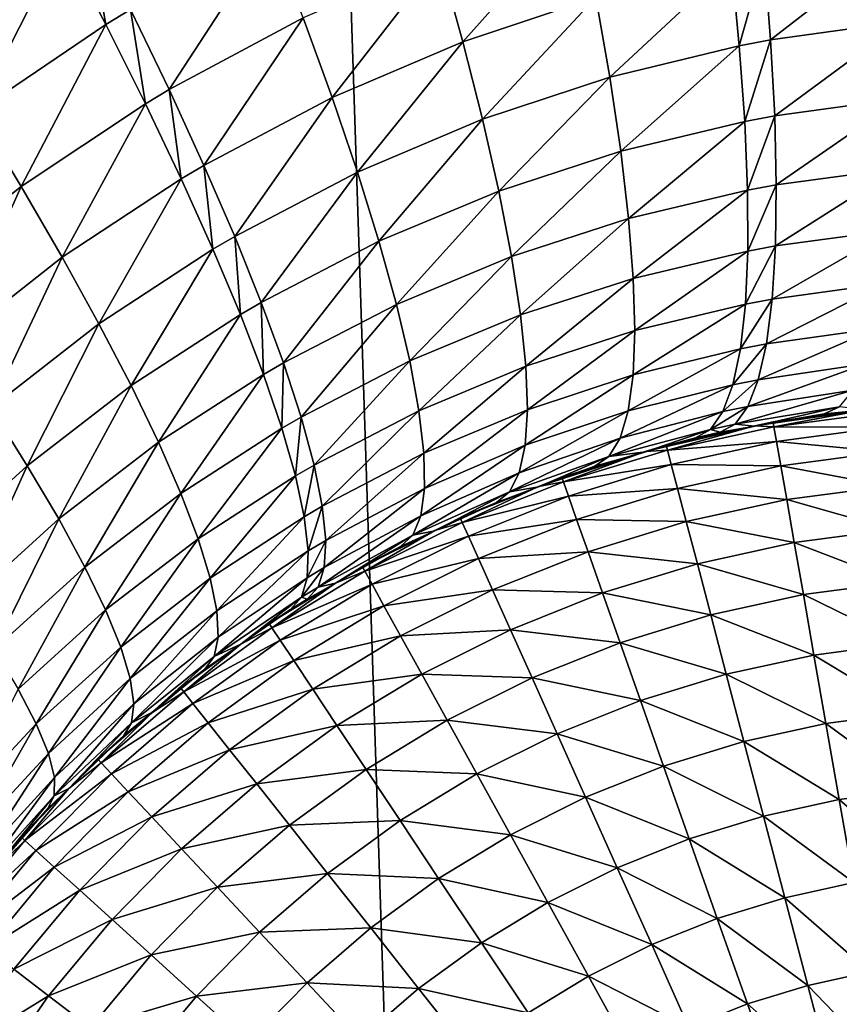
# Model space of a CAD drawing. Extents: x -30 to 140, y -228 to 0.
# Drawn here: x 96 to 97, y -69 to -68 of the extents above; entities that cross this region are included whole.
import ezdxf

# ---------------------------------------------------------------- set-up
doc = ezdxf.new("R2010")
doc.units = 0
doc.header["$MEASUREMENT"] = 0
doc.layers.add('L3', color=7, linetype='Continuous')

msp = doc.modelspace()

# ---------------------------------------------------------------- linework, layer by layer
at = {"layer": 'L3', "color": 7}
for points in [[(97.05011, -40.9, -23.40665), (97.05011, -85.56216, -23.40665), (95.59096, -40.9, -23.16575)], [(95.59096, -40.9, -23.16575), (97.05011, -85.56216, -23.40665), (95.59096, -85.56216, -23.16575)], [(96.2871, -68.32423, 21.33677), (96.23326, -68.43197, 21.35099), (96.3152, -68.37612, 21.36572)], [(96.54348, -68.38628, 21.47031), (96.55742, -68.4365, 21.51255), (96.62779, -68.35763, 21.48526)], [(96.62779, -68.35763, 21.48526), (96.55742, -68.4365, 21.51255), (96.63799, -68.40955, 21.52747)], [(96.3152, -68.37612, 21.36572), (96.34133, -68.42618, 21.39936), (96.33087, -68.3665, 21.3685)], [(96.33087, -68.3665, 21.3685), (96.34133, -68.42618, 21.39936), (96.35632, -68.41708, 21.4021)], [(96.35632, -68.41708, 21.4021), (96.37967, -68.46546, 21.44017), (96.44105, -68.37121, 21.41733)], [(96.44105, -68.37121, 21.41733), (96.37967, -68.46546, 21.44017), (96.46073, -68.42212, 21.45527)], [(96.23326, -68.43197, 21.35099), (96.26283, -68.47907, 21.38486), (96.3152, -68.37612, 21.36572)], [(96.3152, -68.37612, 21.36572), (96.26283, -68.47907, 21.38486), (96.34133, -68.42618, 21.39936)], [(96.73979, -68.38545, 21.54579), (96.74373, -68.43541, 21.59233), (96.82354, -68.37349, 21.5604)], [(96.82354, -68.37349, 21.5604), (96.74373, -68.43541, 21.59233), (96.82371, -68.42428, 21.60702)], [(96.46073, -68.42212, 21.45527), (96.4783, -68.47033, 21.49753), (96.54348, -68.38628, 21.47031)], [(96.54348, -68.38628, 21.47031), (96.4783, -68.47033, 21.49753), (96.55742, -68.4365, 21.51255)], [(96.63799, -68.40955, 21.52747), (96.64642, -68.45805, 21.57392), (96.71994, -68.38931, 21.54226)], [(96.71994, -68.38931, 21.54226), (96.64642, -68.45805, 21.57392), (96.72475, -68.43903, 21.58879)], [(96.71994, -68.38931, 21.54226), (96.72475, -68.43903, 21.58879), (96.73979, -68.38545, 21.54579)], [(96.73979, -68.38545, 21.54579), (96.72475, -68.43903, 21.58879), (96.74373, -68.43541, 21.59233)], [(96.55742, -68.4365, 21.51255), (96.56937, -68.48348, 21.55893), (96.63799, -68.40955, 21.52747)], [(96.63799, -68.40955, 21.52747), (96.56937, -68.48348, 21.55893), (96.64642, -68.45805, 21.57392)], [(96.34133, -68.42618, 21.39936), (96.36531, -68.47407, 21.43745), (96.35632, -68.41708, 21.4021)], [(96.35632, -68.41708, 21.4021), (96.36531, -68.47407, 21.43745), (96.37967, -68.46546, 21.44017)], [(96.26283, -68.47907, 21.38486), (96.29013, -68.52417, 21.42308), (96.34133, -68.42618, 21.39936)], [(96.34133, -68.42618, 21.39936), (96.29013, -68.52417, 21.42308), (96.36531, -68.47407, 21.43745)], [(96.37967, -68.46546, 21.44017), (96.40072, -68.51133, 21.48245), (96.46073, -68.42212, 21.45527)], [(96.46073, -68.42212, 21.45527), (96.40072, -68.51133, 21.48245), (96.4783, -68.47033, 21.49753)], [(96.74373, -68.43541, 21.59233), (96.74618, -68.48139, 21.6429), (96.82371, -68.42428, 21.60702)], [(96.82371, -68.42428, 21.60702), (96.74618, -68.48139, 21.6429), (96.82273, -68.47095, 21.65775)], [(96.4783, -68.47033, 21.49753), (96.49365, -68.51549, 21.54383), (96.55742, -68.4365, 21.51255)], [(96.55742, -68.4365, 21.51255), (96.49365, -68.51549, 21.54383), (96.56937, -68.48348, 21.55893)], [(96.72475, -68.43903, 21.58879), (96.72802, -68.48481, 21.63932), (96.74373, -68.43541, 21.59233)], [(96.74373, -68.43541, 21.59233), (96.72802, -68.48481, 21.63932), (96.74618, -68.48139, 21.6429)], [(96.64642, -68.45805, 21.57392), (96.65302, -68.50278, 21.62428), (96.72475, -68.43903, 21.58879)], [(96.72475, -68.43903, 21.58879), (96.65302, -68.50278, 21.62428), (96.72802, -68.48481, 21.63932)], [(96.56937, -68.48348, 21.55893), (96.57922, -68.52689, 21.60911), (96.64642, -68.45805, 21.57392)], [(96.64642, -68.45805, 21.57392), (96.57922, -68.52689, 21.60911), (96.65302, -68.50278, 21.62428)], [(96.36531, -68.47407, 21.43745), (96.38698, -68.51948, 21.47975), (96.37967, -68.46546, 21.44017)], [(96.37967, -68.46546, 21.44017), (96.38698, -68.51948, 21.47975), (96.40072, -68.51133, 21.48245)], [(96.29013, -68.52417, 21.42308), (96.31497, -68.56698, 21.46539), (96.36531, -68.47407, 21.43745)], [(96.36531, -68.47407, 21.43745), (96.31497, -68.56698, 21.46539), (96.38698, -68.51948, 21.47975)], [(96.40072, -68.51133, 21.48245), (96.41936, -68.55436, 21.52868), (96.4783, -68.47033, 21.49753)], [(96.4783, -68.47033, 21.49753), (96.41936, -68.55436, 21.52868), (96.49365, -68.51549, 21.54383)], [(96.74618, -68.48139, 21.6429), (96.74716, -68.52306, 21.69713), (96.82273, -68.47095, 21.65775)], [(96.82273, -68.47095, 21.65775), (96.74716, -68.52306, 21.69713), (96.82061, -68.51315, 21.71223)], [(96.26283, -68.47907, 21.38486), (96.21887, -68.58049, 21.40916), (96.29013, -68.52417, 21.42308)], [(96.49365, -68.51549, 21.54383), (96.50666, -68.55729, 21.59384), (96.56937, -68.48348, 21.55893)], [(96.56937, -68.48348, 21.55893), (96.50666, -68.55729, 21.59384), (96.57922, -68.52689, 21.60911)], [(96.65302, -68.50278, 21.62428), (96.65775, -68.54343, 21.67819), (96.72802, -68.48481, 21.63932)], [(96.72802, -68.48481, 21.63932), (96.65775, -68.54343, 21.67819), (96.72973, -68.52631, 21.69348)], [(96.72802, -68.48481, 21.63932), (96.72973, -68.52631, 21.69348), (96.74618, -68.48139, 21.6429)], [(96.74618, -68.48139, 21.6429), (96.72973, -68.52631, 21.69348), (96.74716, -68.52306, 21.69713)], [(96.57922, -68.52689, 21.60911), (96.58691, -68.56643, 21.66276), (96.65302, -68.50278, 21.62428)], [(96.65302, -68.50278, 21.62428), (96.58691, -68.56643, 21.66276), (96.65775, -68.54343, 21.67819)], [(96.38698, -68.51948, 21.47975), (96.40618, -68.56209, 21.52595), (96.40072, -68.51133, 21.48245)], [(96.40072, -68.51133, 21.48245), (96.40618, -68.56209, 21.52595), (96.41936, -68.55436, 21.52868)], [(96.41936, -68.55436, 21.52868), (96.43544, -68.59426, 21.57852), (96.49365, -68.51549, 21.54383)], [(96.49365, -68.51549, 21.54383), (96.43544, -68.59426, 21.57852), (96.50666, -68.55729, 21.59384)], [(96.74716, -68.52306, 21.69713), (96.74664, -68.56012, 21.75462), (96.82061, -68.51315, 21.71223)], [(96.82061, -68.51315, 21.71223), (96.74664, -68.56012, 21.75462), (96.81735, -68.55056, 21.77005)], [(96.31497, -68.56698, 21.46539), (96.33719, -68.6072, 21.51152), (96.38698, -68.51948, 21.47975)], [(96.38698, -68.51948, 21.47975), (96.33719, -68.6072, 21.51152), (96.40618, -68.56209, 21.52595)], [(96.21887, -68.58049, 21.40916), (96.24667, -68.62045, 21.4515), (96.29013, -68.52417, 21.42308)], [(96.29013, -68.52417, 21.42308), (96.24667, -68.62045, 21.4515), (96.31497, -68.56698, 21.46539)], [(96.50666, -68.55729, 21.59384), (96.51724, -68.59545, 21.64723), (96.57922, -68.52689, 21.60911)], [(96.57922, -68.52689, 21.60911), (96.51724, -68.59545, 21.64723), (96.58691, -68.56643, 21.66276)], [(96.65775, -68.54343, 21.67819), (96.66058, -68.5797, 21.73527), (96.72973, -68.52631, 21.69348)], [(96.72973, -68.52631, 21.69348), (96.66058, -68.5797, 21.73527), (96.72986, -68.56323, 21.75089)], [(96.72973, -68.52631, 21.69348), (96.72986, -68.56323, 21.75089), (96.74716, -68.52306, 21.69713)], [(96.74716, -68.52306, 21.69713), (96.72986, -68.56323, 21.75089), (96.74664, -68.56012, 21.75462)], [(96.58691, -68.56643, 21.66276), (96.59238, -68.60181, 21.7195), (96.65775, -68.54343, 21.67819)], [(96.65775, -68.54343, 21.67819), (96.59238, -68.60181, 21.7195), (96.66058, -68.5797, 21.73527)], [(96.74664, -68.56012, 21.75462), (96.74463, -68.59227, 21.81495), (96.81735, -68.55056, 21.77005)], [(96.81735, -68.55056, 21.77005), (96.74463, -68.59227, 21.81495), (96.813, -68.58291, 21.83077)], [(96.40618, -68.56209, 21.52595), (96.42281, -68.60162, 21.57576), (96.41936, -68.55436, 21.52868)], [(96.41936, -68.55436, 21.52868), (96.42281, -68.60162, 21.57576), (96.43544, -68.59426, 21.57852)], [(96.43544, -68.59426, 21.57852), (96.44886, -68.63077, 21.63164), (96.50666, -68.55729, 21.59384)], [(96.50666, -68.55729, 21.59384), (96.44886, -68.63077, 21.63164), (96.51724, -68.59545, 21.64723)], [(96.33719, -68.6072, 21.51152), (96.35664, -68.64458, 21.56116), (96.40618, -68.56209, 21.52595)], [(96.40618, -68.56209, 21.52595), (96.35664, -68.64458, 21.56116), (96.42281, -68.60162, 21.57576)], [(96.66058, -68.5797, 21.73527), (96.66146, -68.61135, 21.79509), (96.72986, -68.56323, 21.75089)], [(96.72986, -68.56323, 21.75089), (96.66146, -68.61135, 21.79509), (96.72841, -68.59532, 21.81113)], [(96.72986, -68.56323, 21.75089), (96.72841, -68.59532, 21.81113), (96.74664, -68.56012, 21.75462)], [(96.74664, -68.56012, 21.75462), (96.72841, -68.59532, 21.81113), (96.74463, -68.59227, 21.81495)], [(96.24667, -68.62045, 21.4515), (96.27169, -68.65805, 21.49756), (96.31497, -68.56698, 21.46539)], [(96.31497, -68.56698, 21.46539), (96.27169, -68.65805, 21.49756), (96.33719, -68.6072, 21.51152)], [(96.51724, -68.59545, 21.64723), (96.52534, -68.6297, 21.70362), (96.58691, -68.56643, 21.66276)], [(96.58691, -68.56643, 21.66276), (96.52534, -68.6297, 21.70362), (96.59238, -68.60181, 21.7195)], [(96.59238, -68.60181, 21.7195), (96.59561, -68.6328, 21.77891), (96.66058, -68.5797, 21.73527)], [(96.66058, -68.5797, 21.73527), (96.59561, -68.6328, 21.77891), (96.66146, -68.61135, 21.79509)], [(96.74463, -68.59227, 21.81495), (96.74115, -68.61931, 21.87767), (96.813, -68.58291, 21.83077)], [(96.813, -68.58291, 21.83077), (96.74115, -68.61931, 21.87767), (96.80758, -68.60997, 21.89395)], [(96.72841, -68.59532, 21.81113), (96.7254, -68.62233, 21.87374), (96.74463, -68.59227, 21.81495)], [(96.74463, -68.59227, 21.81495), (96.7254, -68.62233, 21.87374), (96.74115, -68.61931, 21.87767)], [(96.42281, -68.60162, 21.57576), (96.43674, -68.6378, 21.62884), (96.43544, -68.59426, 21.57852)], [(96.43544, -68.59426, 21.57852), (96.43674, -68.6378, 21.62884), (96.44886, -68.63077, 21.63164)], [(96.44886, -68.63077, 21.63164), (96.45954, -68.66364, 21.68768), (96.51724, -68.59545, 21.64723)], [(96.51724, -68.59545, 21.64723), (96.45954, -68.66364, 21.68768), (96.52534, -68.6297, 21.70362)], [(96.66146, -68.61135, 21.79509), (96.66042, -68.63812, 21.85724), (96.72841, -68.59532, 21.81113)], [(96.72841, -68.59532, 21.81113), (96.66042, -68.63812, 21.85724), (96.7254, -68.62233, 21.87374)], [(96.35664, -68.64458, 21.56116), (96.37319, -68.67888, 21.61399), (96.42281, -68.60162, 21.57576)], [(96.42281, -68.60162, 21.57576), (96.37319, -68.67888, 21.61399), (96.43674, -68.6378, 21.62884)], [(96.52534, -68.6297, 21.70362), (96.53088, -68.65981, 21.76262), (96.59238, -68.60181, 21.7195)], [(96.59238, -68.60181, 21.7195), (96.53088, -68.65981, 21.76262), (96.59561, -68.6328, 21.77891)], [(96.27169, -68.65805, 21.49756), (96.29379, -68.69306, 21.54704), (96.33719, -68.6072, 21.51152)], [(96.33719, -68.6072, 21.51152), (96.29379, -68.69306, 21.54704), (96.35664, -68.64458, 21.56116)], [(96.59561, -68.6328, 21.77891), (96.59655, -68.65916, 21.84059), (96.66146, -68.61135, 21.79509)], [(96.66146, -68.61135, 21.79509), (96.59655, -68.65916, 21.84059), (96.66042, -68.63812, 21.85724)], [(96.74115, -68.61931, 21.87767), (96.73622, -68.64102, 21.94234), (96.80758, -68.60997, 21.89395)], [(96.80758, -68.60997, 21.89395), (96.73622, -68.64102, 21.94234), (96.80112, -68.63151, 21.95912)], [(96.66042, -68.63812, 21.85724), (96.65745, -68.65984, 21.92128), (96.7254, -68.62233, 21.87374)], [(96.7254, -68.62233, 21.87374), (96.65745, -68.65984, 21.92128), (96.72084, -68.64406, 21.93829)], [(96.7254, -68.62233, 21.87374), (96.72084, -68.64406, 21.93829), (96.74115, -68.61931, 21.87767)], [(96.74115, -68.61931, 21.87767), (96.72084, -68.64406, 21.93829), (96.73622, -68.64102, 21.94234)], [(96.43674, -68.6378, 21.62884), (96.44787, -68.6704, 21.68482), (96.44886, -68.63077, 21.63164)], [(96.44886, -68.63077, 21.63164), (96.44787, -68.6704, 21.68482), (96.45954, -68.66364, 21.68768)], [(96.45954, -68.66364, 21.68768), (96.46739, -68.69264, 21.74627), (96.52534, -68.6297, 21.70362)], [(96.52534, -68.6297, 21.70362), (96.46739, -68.69264, 21.74627), (96.53088, -68.65981, 21.76262)], [(96.53088, -68.65981, 21.76262), (96.53384, -68.68557, 21.82383), (96.59561, -68.6328, 21.77891)], [(96.59561, -68.6328, 21.77891), (96.53384, -68.68557, 21.82383), (96.59655, -68.65916, 21.84059)], [(96.73622, -68.64102, 21.94234), (96.72987, -68.65726, 22.00848), (96.80112, -68.63151, 21.95912)], [(96.80112, -68.63151, 21.95912), (96.72987, -68.65726, 22.00848), (96.79368, -68.6474, 22.0258)], [(96.37319, -68.67888, 21.61399), (96.38672, -68.70985, 21.66964), (96.43674, -68.6378, 21.62884)], [(96.43674, -68.6378, 21.62884), (96.38672, -68.70985, 21.66964), (96.44787, -68.6704, 21.68482)], [(96.59655, -68.65916, 21.84059), (96.59522, -68.68072, 21.90411), (96.66042, -68.63812, 21.85724)], [(96.66042, -68.63812, 21.85724), (96.59522, -68.68072, 21.90411), (96.65745, -68.65984, 21.92128)], [(96.72084, -68.64406, 21.93829), (96.71477, -68.66036, 22.0043), (96.73622, -68.64102, 21.94234)], [(96.73622, -68.64102, 21.94234), (96.71477, -68.66036, 22.0043), (96.72987, -68.65726, 22.00848)], [(96.29379, -68.69306, 21.54704), (96.31282, -68.72523, 21.59962), (96.35664, -68.64458, 21.56116)], [(96.35664, -68.64458, 21.56116), (96.31282, -68.72523, 21.59962), (96.37319, -68.67888, 21.61399)], [(96.65745, -68.65984, 21.92128), (96.65257, -68.67636, 21.98673), (96.72084, -68.64406, 21.93829)], [(96.72084, -68.64406, 21.93829), (96.65257, -68.67636, 21.98673), (96.71477, -68.66036, 22.0043)], [(96.72987, -68.65726, 22.00848), (96.72216, -68.66789, 22.0756), (96.79368, -68.6474, 22.0258)], [(96.79368, -68.6474, 22.0258), (96.72216, -68.66789, 22.0756), (96.78531, -68.6575, 22.09348)], [(96.27169, -68.65805, 21.49756), (96.23442, -68.74713, 21.53345), (96.29379, -68.69306, 21.54704)], [(96.71477, -68.66036, 22.0043), (96.70723, -68.67111, 22.07128), (96.72987, -68.65726, 22.00848)], [(96.72987, -68.65726, 22.00848), (96.70723, -68.67111, 22.07128), (96.72216, -68.66789, 22.0756)], [(96.73414, -68.66915, 22.14937), (96.78531, -68.6575, 22.09348), (96.72216, -68.66789, 22.0756)], [(96.77608, -68.66176, 22.16167), (96.78531, -68.6575, 22.09348), (96.73414, -68.66915, 22.14937)], [(96.8015, -68.65934, 22.16884), (96.78531, -68.6575, 22.09348), (96.77608, -68.66176, 22.16167)], [(96.44787, -68.6704, 21.68482), (96.45613, -68.69917, 21.74333), (96.45954, -68.66364, 21.68768)], [(96.45954, -68.66364, 21.68768), (96.45613, -68.69917, 21.74333), (96.46739, -68.69264, 21.74627)], [(96.46739, -68.69264, 21.74627), (96.47237, -68.71758, 21.807), (96.53088, -68.65981, 21.76262)], [(96.53088, -68.65981, 21.76262), (96.47237, -68.71758, 21.807), (96.53384, -68.68557, 21.82383)], [(96.53384, -68.68557, 21.82383), (96.53419, -68.7068, 21.88681), (96.59655, -68.65916, 21.84059)], [(96.59655, -68.65916, 21.84059), (96.53419, -68.7068, 21.88681), (96.59522, -68.68072, 21.90411)], [(96.59522, -68.68072, 21.90411), (96.59161, -68.69733, 21.969), (96.65745, -68.65984, 21.92128)], [(96.65745, -68.65984, 21.92128), (96.59161, -68.69733, 21.969), (96.65257, -68.67636, 21.98673)], [(96.65257, -68.67636, 21.98673), (96.64582, -68.68755, 22.05314), (96.71477, -68.66036, 22.0043)], [(96.71477, -68.66036, 22.0043), (96.64582, -68.68755, 22.05314), (96.70723, -68.67111, 22.07128)], [(96.77608, -68.66176, 22.16167), (96.73413, -68.66897, 91.14548), (96.8015, -68.65934, 22.16884)], [(96.8015, -68.65934, 22.16884), (96.73413, -68.66897, 91.14548), (96.7452, -68.66655, 91.14548)], [(96.77608, -68.66176, 22.16167), (96.73414, -68.66915, 22.14937), (96.73413, -68.66897, 91.14548)], [(96.80148, -68.65906, 91.14548), (96.7452, -68.66655, 91.14548), (96.74572, -68.66951, 91.21484)], [(96.8015, -68.65934, 22.16884), (96.7452, -68.66655, 91.14548), (96.80148, -68.65906, 91.14548)], [(96.81107, -68.66083, 91.21484), (96.80148, -68.65906, 91.14548), (96.74572, -68.66951, 91.21484)], [(96.81107, -68.66083, 91.21484), (96.74572, -68.66951, 91.21484), (96.81188, -68.6698, 91.28368)], [(96.38672, -68.70985, 21.66964), (96.39716, -68.7373, 21.72776), (96.44787, -68.6704, 21.68482)], [(96.44787, -68.6704, 21.68482), (96.39716, -68.7373, 21.72776), (96.45613, -68.69917, 21.74333)], [(96.71315, -68.67285, 22.14322), (96.66786, -68.68456, 91.14548), (96.73414, -68.66915, 22.14937)], [(96.73414, -68.66915, 22.14937), (96.66786, -68.68456, 91.14548), (96.68056, -68.68067, 91.14548)], [(96.73413, -68.66897, 91.14548), (96.68056, -68.68067, 91.14548), (96.68132, -68.68358, 91.21484)], [(96.73414, -68.66915, 22.14937), (96.68056, -68.68067, 91.14548), (96.73413, -68.66897, 91.14548)], [(96.74572, -68.66951, 91.21484), (96.73413, -68.66897, 91.14548), (96.68132, -68.68358, 91.21484)], [(96.74572, -68.66951, 91.21484), (96.68132, -68.68358, 91.21484), (96.74728, -68.67839, 91.28368)], [(96.71315, -68.67285, 22.14322), (96.72216, -68.66789, 22.0756), (96.70723, -68.67111, 22.07128)], [(96.73414, -68.66915, 22.14937), (96.72216, -68.66789, 22.0756), (96.71315, -68.67285, 22.14322)], [(96.7452, -68.66655, 91.14548), (96.73413, -68.66897, 91.14548), (96.74572, -68.66951, 91.21484)], [(96.81188, -68.6698, 91.28368), (96.74572, -68.66951, 91.21484), (96.74728, -68.67839, 91.28368)], [(96.81188, -68.6698, 91.28368), (96.74728, -68.67839, 91.28368), (96.81325, -68.68469, 91.35149)], [(96.59161, -68.69733, 21.969), (96.58576, -68.70885, 22.03483), (96.65257, -68.67636, 21.98673)], [(96.65257, -68.67636, 21.98673), (96.58576, -68.70885, 22.03483), (96.64582, -68.68755, 22.05314)], [(96.66791, -68.68474, 22.12944), (96.70723, -68.67111, 22.07128), (96.64582, -68.68755, 22.05314)], [(96.69828, -68.67623, 22.13876), (96.66786, -68.68456, 91.14548), (96.71315, -68.67285, 22.14322)], [(96.66791, -68.68474, 22.12944), (96.66786, -68.68456, 91.14548), (96.69828, -68.67623, 22.13876)], [(96.69828, -68.67623, 22.13876), (96.70723, -68.67111, 22.07128), (96.66791, -68.68474, 22.12944)], [(96.71315, -68.67285, 22.14322), (96.70723, -68.67111, 22.07128), (96.69828, -68.67623, 22.13876)], [(96.31282, -68.72523, 21.59962), (96.32865, -68.75437, 21.65496), (96.37319, -68.67888, 21.61399)], [(96.37319, -68.67888, 21.61399), (96.32865, -68.75437, 21.65496), (96.38672, -68.70985, 21.66964)], [(96.53419, -68.7068, 21.88681), (96.53193, -68.72335, 21.95115), (96.59522, -68.68072, 21.90411)], [(96.59522, -68.68072, 21.90411), (96.53193, -68.72335, 21.95115), (96.59161, -68.69733, 21.969)], [(96.68056, -68.68067, 91.14548), (96.66786, -68.68456, 91.14548), (96.68132, -68.68358, 91.21484)], [(96.74728, -68.67839, 91.28368), (96.68132, -68.68358, 91.21484), (96.68361, -68.6923, 91.28368)], [(96.74728, -68.67839, 91.28368), (96.68361, -68.6923, 91.28368), (96.74986, -68.69312, 91.35149)], [(96.81325, -68.68469, 91.35149), (96.74728, -68.67839, 91.28368), (96.74986, -68.69312, 91.35149)], [(96.47237, -68.71758, 21.807), (96.47444, -68.7383, 21.86946), (96.53384, -68.68557, 21.82383)], [(96.53384, -68.68557, 21.82383), (96.47444, -68.7383, 21.86946), (96.53419, -68.7068, 21.88681)], [(96.6032, -68.70585, 22.10922), (96.64582, -68.68755, 22.05314), (96.58576, -68.70885, 22.03483)], [(96.66791, -68.68474, 22.12944), (96.63726, -68.69333, 22.12003), (96.60317, -68.70572, 91.14548)], [(96.60317, -68.70572, 91.14548), (96.6173, -68.70008, 91.14548), (96.66791, -68.68474, 22.12944)], [(96.63726, -68.69333, 22.12003), (96.64582, -68.68755, 22.05314), (96.6032, -68.70585, 22.10922)], [(96.66786, -68.68456, 91.14548), (96.6173, -68.70008, 91.14548), (96.6183, -68.70291, 91.21484)], [(96.66791, -68.68474, 22.12944), (96.6173, -68.70008, 91.14548), (96.66786, -68.68456, 91.14548)], [(96.68132, -68.68358, 91.21484), (96.66786, -68.68456, 91.14548), (96.6183, -68.70291, 91.21484)], [(96.68132, -68.68358, 91.21484), (96.6183, -68.70291, 91.21484), (96.68361, -68.6923, 91.28368)], [(96.66791, -68.68474, 22.12944), (96.64582, -68.68755, 22.05314), (96.63726, -68.69333, 22.12003)], [(96.81325, -68.68469, 91.35149), (96.74986, -68.69312, 91.35149), (96.81513, -68.70538, 91.41773)], [(96.23442, -68.74713, 21.53345), (96.25578, -68.77696, 21.5858), (96.29379, -68.69306, 21.54704)], [(96.29379, -68.69306, 21.54704), (96.25578, -68.77696, 21.5858), (96.31282, -68.72523, 21.59962)], [(96.45613, -68.69917, 21.74333), (96.46147, -68.72395, 21.80398), (96.46739, -68.69264, 21.74627)], [(96.46739, -68.69264, 21.74627), (96.46147, -68.72395, 21.80398), (96.47237, -68.71758, 21.807)], [(96.60317, -68.70572, 91.14548), (96.63726, -68.69333, 22.12003), (96.6032, -68.70585, 22.10922)], [(96.68361, -68.6923, 91.28368), (96.6183, -68.70291, 91.21484), (96.6213, -68.71141, 91.28368)], [(96.68361, -68.6923, 91.28368), (96.6213, -68.71141, 91.28368), (96.6874, -68.70676, 91.35149)], [(96.74986, -68.69312, 91.35149), (96.68361, -68.6923, 91.28368), (96.6874, -68.70676, 91.35149)], [(96.74986, -68.69312, 91.35149), (96.6874, -68.70676, 91.35149), (96.75345, -68.71358, 91.41773)], [(96.81513, -68.70538, 91.41773), (96.74986, -68.69312, 91.35149), (96.75345, -68.71358, 91.41773)], [(96.39716, -68.7373, 21.72776), (96.40443, -68.76104, 21.78795), (96.45613, -68.69917, 21.74333)], [(96.45613, -68.69917, 21.74333), (96.40443, -68.76104, 21.78795), (96.46147, -68.72395, 21.80398)], [(96.53193, -68.72335, 21.95115), (96.52706, -68.73512, 22.01639), (96.59161, -68.69733, 21.969)], [(96.59161, -68.69733, 21.969), (96.52706, -68.73512, 22.01639), (96.58576, -68.70885, 22.03483)], [(96.6173, -68.70008, 91.14548), (96.60317, -68.70572, 91.14548), (96.6183, -68.70291, 91.21484)], [(96.60317, -68.70572, 91.14548), (96.55586, -68.72465, 91.14548), (96.5571, -68.7274, 91.21484)], [(96.60317, -68.70572, 91.14548), (96.6032, -68.70585, 22.10922), (96.55586, -68.72465, 91.14548)], [(96.55586, -68.72465, 91.14548), (96.6032, -68.70585, 22.10922), (96.5777, -68.71523, 22.10113)], [(96.6183, -68.70291, 91.21484), (96.60317, -68.70572, 91.14548), (96.5571, -68.7274, 91.21484)], [(96.6183, -68.70291, 91.21484), (96.5571, -68.7274, 91.21484), (96.6213, -68.71141, 91.28368)], [(96.6032, -68.70585, 22.10922), (96.58576, -68.70885, 22.03483), (96.5777, -68.71523, 22.10113)], [(96.81513, -68.70538, 91.41773), (96.75345, -68.71358, 91.41773), (96.81753, -68.73171, 91.48193)], [(96.32865, -68.75437, 21.65496), (96.34118, -68.78028, 21.7127), (96.38672, -68.70985, 21.66964)], [(96.38672, -68.70985, 21.66964), (96.34118, -68.78028, 21.7127), (96.39716, -68.7373, 21.72776)], [(96.47444, -68.7383, 21.86946), (96.47358, -68.75464, 21.93324), (96.53419, -68.7068, 21.88681)], [(96.53419, -68.7068, 21.88681), (96.47358, -68.75464, 21.93324), (96.53193, -68.72335, 21.95115)], [(96.54052, -68.73237, 22.08893), (96.58576, -68.70885, 22.03483), (96.52706, -68.73512, 22.01639)], [(96.5777, -68.71523, 22.10113), (96.58576, -68.70885, 22.03483), (96.54052, -68.73237, 22.08893)], [(96.6213, -68.71141, 91.28368), (96.5571, -68.7274, 91.21484), (96.56078, -68.73562, 91.28368)], [(96.6213, -68.71141, 91.28368), (96.56078, -68.73562, 91.28368), (96.62627, -68.72552, 91.35149)], [(96.6874, -68.70676, 91.35149), (96.6213, -68.71141, 91.28368), (96.62627, -68.72552, 91.35149)], [(96.6874, -68.70676, 91.35149), (96.62627, -68.72552, 91.35149), (96.69267, -68.72686, 91.41773)], [(96.75345, -68.71358, 91.41773), (96.6874, -68.70676, 91.35149), (96.69267, -68.72686, 91.41773)], [(96.46147, -68.72395, 21.80398), (96.46386, -68.74454, 21.86635), (96.47237, -68.71758, 21.807)], [(96.47237, -68.71758, 21.807), (96.46386, -68.74454, 21.86635), (96.47444, -68.7383, 21.86946)], [(96.55586, -68.72465, 91.14548), (96.5777, -68.71523, 22.10113), (96.5405, -68.73231, 91.14548)], [(96.5405, -68.73231, 91.14548), (96.5777, -68.71523, 22.10113), (96.54052, -68.73237, 22.08893)], [(96.75345, -68.71358, 91.41773), (96.69267, -68.72686, 91.41773), (96.75802, -68.73962, 91.48193)], [(96.81753, -68.73171, 91.48193), (96.75345, -68.71358, 91.41773), (96.75802, -68.73962, 91.48193)], [(96.40443, -68.76104, 21.78795), (96.40849, -68.78091, 21.84983), (96.46147, -68.72395, 21.80398)], [(96.46147, -68.72395, 21.80398), (96.40849, -68.78091, 21.84983), (96.46386, -68.74454, 21.86635)], [(96.47358, -68.75464, 21.93324), (96.46981, -68.7665, 21.99789), (96.53193, -68.72335, 21.95115)], [(96.53193, -68.72335, 21.95115), (96.46981, -68.7665, 21.99789), (96.52706, -68.73512, 22.01639)], [(96.25578, -68.77696, 21.5858), (96.27377, -68.80404, 21.64084), (96.31282, -68.72523, 21.59962)], [(96.31282, -68.72523, 21.59962), (96.27377, -68.80404, 21.64084), (96.32865, -68.75437, 21.65496)], [(96.5571, -68.7274, 91.21484), (96.5405, -68.73231, 91.14548), (96.49812, -68.75685, 91.21484)], [(96.5571, -68.7274, 91.21484), (96.49812, -68.75685, 91.21484), (96.56078, -68.73562, 91.28368)], [(96.55586, -68.72465, 91.14548), (96.5405, -68.73231, 91.14548), (96.5571, -68.7274, 91.21484)], [(96.62627, -68.72552, 91.35149), (96.56078, -68.73562, 91.28368), (96.5669, -68.74926, 91.35149)], [(96.62627, -68.72552, 91.35149), (96.5669, -68.74926, 91.35149), (96.63318, -68.74511, 91.41773)], [(96.69267, -68.72686, 91.41773), (96.62627, -68.72552, 91.35149), (96.63318, -68.74511, 91.41773)], [(96.69267, -68.72686, 91.41773), (96.63318, -68.74511, 91.41773), (96.69936, -68.75243, 91.48193)], [(96.75802, -68.73962, 91.48193), (96.69267, -68.72686, 91.41773), (96.69936, -68.75243, 91.48193)], [(96.48032, -68.76413, 22.06879), (96.52706, -68.73512, 22.01639), (96.46981, -68.7665, 21.99789)], [(96.51964, -68.742, 22.08209), (96.52706, -68.73512, 22.01639), (96.48032, -68.76413, 22.06879)], [(96.5405, -68.73231, 91.14548), (96.49666, -68.75421, 91.14548), (96.49812, -68.75685, 91.21484)], [(96.5405, -68.73231, 91.14548), (96.54052, -68.73237, 22.08893), (96.49666, -68.75421, 91.14548)], [(96.49666, -68.75421, 91.14548), (96.54052, -68.73237, 22.08893), (96.51964, -68.742, 22.08209)], [(96.56078, -68.73562, 91.28368), (96.49812, -68.75685, 91.21484), (96.50248, -68.76474, 91.28368)], [(96.56078, -68.73562, 91.28368), (96.50248, -68.76474, 91.28368), (96.5669, -68.74926, 91.35149)], [(96.54052, -68.73237, 22.08893), (96.52706, -68.73512, 22.01639), (96.51964, -68.742, 22.08209)], [(96.81753, -68.73171, 91.48193), (96.75802, -68.73962, 91.48193), (96.82042, -68.76349, 91.54359)], [(96.34118, -68.78028, 21.7127), (96.35032, -68.80279, 21.77246), (96.39716, -68.7373, 21.72776)], [(96.39716, -68.7373, 21.72776), (96.35032, -68.80279, 21.77246), (96.40443, -68.76104, 21.78795)], [(96.46386, -68.74454, 21.86635), (96.46326, -68.76083, 21.93002), (96.47444, -68.7383, 21.86946)], [(96.47444, -68.7383, 21.86946), (96.46326, -68.76083, 21.93002), (96.47358, -68.75464, 21.93324)], [(96.48033, -68.76413, 91.14548), (96.51964, -68.742, 22.08209), (96.48032, -68.76413, 22.06879)], [(96.49666, -68.75421, 91.14548), (96.51964, -68.742, 22.08209), (96.48033, -68.76413, 91.14548)], [(96.75802, -68.73962, 91.48193), (96.69936, -68.75243, 91.48193), (96.76353, -68.77105, 91.54359)], [(96.82042, -68.76349, 91.54359), (96.75802, -68.73962, 91.48193), (96.76353, -68.77105, 91.54359)], [(96.40849, -68.78091, 21.84983), (96.4093, -68.79679, 21.91297), (96.46386, -68.74454, 21.86635)], [(96.46386, -68.74454, 21.86635), (96.4093, -68.79679, 21.91297), (96.46326, -68.76083, 21.93002)], [(96.63318, -68.74511, 91.41773), (96.5669, -68.74926, 91.35149), (96.57541, -68.76821, 91.41773)], [(96.63318, -68.74511, 91.41773), (96.57541, -68.76821, 91.41773), (96.64197, -68.77004, 91.48193)], [(96.69936, -68.75243, 91.48193), (96.63318, -68.74511, 91.41773), (96.64197, -68.77004, 91.48193)], [(96.49666, -68.75421, 91.14548), (96.48033, -68.76413, 91.14548), (96.49812, -68.75685, 91.21484)], [(96.5669, -68.74926, 91.35149), (96.50248, -68.76474, 91.28368), (96.5097, -68.77783, 91.35149)], [(96.5669, -68.74926, 91.35149), (96.5097, -68.77783, 91.35149), (96.57541, -68.76821, 91.41773)], [(96.69936, -68.75243, 91.48193), (96.64197, -68.77004, 91.48193), (96.70746, -68.7833, 91.54359)], [(96.76353, -68.77105, 91.54359), (96.69936, -68.75243, 91.48193), (96.70746, -68.7833, 91.54359)], [(96.27377, -68.80404, 21.64084), (96.28829, -68.8282, 21.69822), (96.32865, -68.75437, 21.65496)], [(96.32865, -68.75437, 21.65496), (96.28829, -68.8282, 21.69822), (96.34118, -68.78028, 21.7127)], [(96.49812, -68.75685, 91.21484), (96.48033, -68.76413, 91.14548), (96.44178, -68.79108, 91.21484)], [(96.49812, -68.75685, 91.21484), (96.44178, -68.79108, 91.21484), (96.50248, -68.76474, 91.28368)], [(96.46326, -68.76083, 21.93002), (96.45969, -68.77269, 21.99457), (96.47358, -68.75464, 21.93324)], [(96.47358, -68.75464, 21.93324), (96.45969, -68.77269, 21.99457), (96.46981, -68.7665, 21.99789)], [(96.35032, -68.80279, 21.77246), (96.35602, -68.82177, 21.83385), (96.40443, -68.76104, 21.78795)], [(96.40443, -68.76104, 21.78795), (96.35602, -68.82177, 21.83385), (96.40849, -68.78091, 21.84983)], [(96.4093, -68.79679, 21.91297), (96.40686, -68.80857, 21.97696), (96.46326, -68.76083, 21.93002)], [(96.46326, -68.76083, 21.93002), (96.40686, -68.80857, 21.97696), (96.45969, -68.77269, 21.99457)], [(96.48033, -68.76413, 91.14548), (96.44011, -68.78857, 91.14548), (96.44178, -68.79108, 91.21484)], [(96.48033, -68.76413, 91.14548), (96.46314, -68.77379, 22.06299), (96.44011, -68.78857, 91.14548)], [(96.50248, -68.76474, 91.28368), (96.44178, -68.79108, 91.21484), (96.44677, -68.79858, 91.28368)], [(96.50248, -68.76474, 91.28368), (96.44677, -68.79858, 91.28368), (96.5097, -68.77783, 91.35149)], [(96.48033, -68.76413, 91.14548), (96.48032, -68.76413, 22.06879), (96.46314, -68.77379, 22.06299)], [(96.48032, -68.76413, 22.06879), (96.46981, -68.7665, 21.99789), (96.46314, -68.77379, 22.06299)], [(96.82042, -68.76349, 91.54359), (96.76353, -68.77105, 91.54359), (96.82379, -68.80046, 91.60226)], [(96.46314, -68.77379, 22.06299), (96.46981, -68.7665, 21.99789), (96.45969, -68.77269, 21.99457)], [(96.57541, -68.76821, 91.41773), (96.5097, -68.77783, 91.35149), (96.51975, -68.79601, 91.41773)], [(96.57541, -68.76821, 91.41773), (96.51975, -68.79601, 91.41773), (96.58623, -68.79234, 91.48193)], [(96.64197, -68.77004, 91.48193), (96.57541, -68.76821, 91.41773), (96.58623, -68.79234, 91.48193)], [(96.64197, -68.77004, 91.48193), (96.58623, -68.79234, 91.48193), (96.65259, -68.80013, 91.54359)], [(96.70746, -68.7833, 91.54359), (96.64197, -68.77004, 91.48193), (96.65259, -68.80013, 91.54359)], [(96.76353, -68.77105, 91.54359), (96.70746, -68.7833, 91.54359), (96.76994, -68.80762, 91.60226)], [(96.82379, -68.80046, 91.60226), (96.76353, -68.77105, 91.54359), (96.76994, -68.80762, 91.60226)], [(96.42309, -68.80096, 22.04904), (96.45969, -68.77269, 21.99457), (96.40686, -68.80857, 21.97696)], [(96.45318, -68.78005, 22.05956), (96.45969, -68.77269, 21.99457), (96.42309, -68.80096, 22.04904)], [(96.44011, -68.78857, 91.14548), (96.46314, -68.77379, 22.06299), (96.45318, -68.78005, 22.05956)], [(96.5097, -68.77783, 91.35149), (96.44677, -68.79858, 91.28368), (96.45506, -68.81102, 91.35149)], [(96.46314, -68.77379, 22.06299), (96.45969, -68.77269, 21.99457), (96.45318, -68.78005, 22.05956)], [(96.5097, -68.77783, 91.35149), (96.45506, -68.81102, 91.35149), (96.51975, -68.79601, 91.41773)], [(96.28829, -68.8282, 21.69822), (96.29924, -68.84929, 21.75757), (96.34118, -68.78028, 21.7127)], [(96.34118, -68.78028, 21.7127), (96.29924, -68.84929, 21.75757), (96.35032, -68.80279, 21.77246)], [(96.35602, -68.82177, 21.83385), (96.35825, -68.83707, 21.89649), (96.40849, -68.78091, 21.84983)], [(96.40849, -68.78091, 21.84983), (96.35825, -68.83707, 21.89649), (96.4093, -68.79679, 21.91297)], [(96.44011, -68.78857, 91.14548), (96.45318, -68.78005, 22.05956), (96.42309, -68.80094, 91.14548)], [(96.42309, -68.80094, 91.14548), (96.45318, -68.78005, 22.05956), (96.42309, -68.80096, 22.04904)], [(96.70746, -68.7833, 91.54359), (96.65259, -68.80013, 91.54359), (96.71687, -68.81922, 91.60226)], [(96.76994, -68.80762, 91.60226), (96.70746, -68.7833, 91.54359), (96.71687, -68.81922, 91.60226)], [(96.44011, -68.78857, 91.14548), (96.42309, -68.80094, 91.14548), (96.44178, -68.79108, 91.21484)], [(96.44178, -68.79108, 91.21484), (96.42309, -68.80094, 91.14548), (96.38846, -68.82983, 91.21484)], [(96.44178, -68.79108, 91.21484), (96.38846, -68.82983, 91.21484), (96.44677, -68.79858, 91.28368)], [(96.51975, -68.79601, 91.41773), (96.45506, -68.81102, 91.35149), (96.46657, -68.82831, 91.41773)], [(96.51975, -68.79601, 91.41773), (96.46657, -68.82831, 91.41773), (96.53252, -68.81916, 91.48193)], [(96.58623, -68.79234, 91.48193), (96.51975, -68.79601, 91.41773), (96.53252, -68.81916, 91.48193)], [(96.58623, -68.79234, 91.48193), (96.53252, -68.81916, 91.48193), (96.5993, -68.82145, 91.54359)], [(96.65259, -68.80013, 91.54359), (96.58623, -68.79234, 91.48193), (96.5993, -68.82145, 91.54359)], [(96.35825, -68.83707, 21.89649), (96.35697, -68.84861, 21.95995), (96.4093, -68.79679, 21.91297)], [(96.4093, -68.79679, 21.91297), (96.35697, -68.84861, 21.95995), (96.40686, -68.80857, 21.97696)], [(96.42309, -68.80094, 91.14548), (96.38659, -68.82748, 91.14548), (96.38846, -68.82983, 91.21484)], [(96.42309, -68.80094, 91.14548), (96.42309, -68.80096, 22.04904), (96.38659, -68.82748, 91.14548)], [(96.38659, -68.82748, 91.14548), (96.42309, -68.80096, 22.04904), (96.40119, -68.81618, 22.04139)], [(96.44677, -68.79858, 91.28368), (96.38846, -68.82983, 91.21484), (96.39406, -68.83691, 91.28368)], [(96.44677, -68.79858, 91.28368), (96.39406, -68.83691, 91.28368), (96.45506, -68.81102, 91.35149)], [(96.42309, -68.80096, 22.04904), (96.40686, -68.80857, 21.97696), (96.40119, -68.81618, 22.04139)], [(96.65259, -68.80013, 91.54359), (96.5993, -68.82145, 91.54359), (96.66494, -68.83515, 91.60226)], [(96.71687, -68.81922, 91.60226), (96.65259, -68.80013, 91.54359), (96.66494, -68.83515, 91.60226)], [(96.82379, -68.80046, 91.60226), (96.76994, -68.80762, 91.60226), (96.82761, -68.84237, 91.65749)], [(96.29924, -68.84929, 21.75757), (96.30655, -68.86717, 21.81851), (96.35032, -68.80279, 21.77246)], [(96.35032, -68.80279, 21.77246), (96.30655, -68.86717, 21.81851), (96.35602, -68.82177, 21.83385)], [(96.76994, -68.80762, 91.60226), (96.71687, -68.81922, 91.60226), (96.77722, -68.84907, 91.65749)], [(96.82761, -68.84237, 91.65749), (96.76994, -68.80762, 91.60226), (96.77722, -68.84907, 91.65749)], [(96.36913, -68.84246, 22.02989), (96.40686, -68.80857, 21.97696), (96.35697, -68.84861, 21.95995)], [(96.40119, -68.81618, 22.04139), (96.40686, -68.80857, 21.97696), (96.36913, -68.84246, 22.02989)], [(96.45506, -68.81102, 91.35149), (96.39406, -68.83691, 91.28368), (96.40335, -68.84862, 91.35149)], [(96.45506, -68.81102, 91.35149), (96.40335, -68.84862, 91.35149), (96.46657, -68.82831, 91.41773)], [(96.36918, -68.84249, 91.14548), (96.40119, -68.81618, 22.04139), (96.36913, -68.84246, 22.02989)], [(96.38659, -68.82748, 91.14548), (96.40119, -68.81618, 22.04139), (96.36918, -68.84249, 91.14548)], [(96.53252, -68.81916, 91.48193), (96.46657, -68.82831, 91.41773), (96.48122, -68.85032, 91.48193)], [(96.53252, -68.81916, 91.48193), (96.48122, -68.85032, 91.48193), (96.54795, -68.84709, 91.54359)], [(96.5993, -68.82145, 91.54359), (96.53252, -68.81916, 91.48193), (96.54795, -68.84709, 91.54359)], [(96.71687, -68.81922, 91.60226), (96.66494, -68.83515, 91.60226), (96.72754, -68.85992, 91.65749)], [(96.77722, -68.84907, 91.65749), (96.71687, -68.81922, 91.60226), (96.72754, -68.85992, 91.65749)], [(96.30655, -68.86717, 21.81851), (96.31017, -68.88172, 21.88065), (96.35602, -68.82177, 21.83385)], [(96.35602, -68.82177, 21.83385), (96.31017, -68.88172, 21.88065), (96.35825, -68.83707, 21.89649)], [(96.5993, -68.82145, 91.54359), (96.54795, -68.84709, 91.54359), (96.6145, -68.85532, 91.60226)], [(96.66494, -68.83515, 91.60226), (96.5993, -68.82145, 91.54359), (96.6145, -68.85532, 91.60226)], [(96.28829, -68.8282, 21.69822), (96.25136, -68.90068, 21.74338), (96.29924, -68.84929, 21.75757)], [(96.38846, -68.82983, 91.21484), (96.36918, -68.84249, 91.14548), (96.33853, -68.87288, 91.21484)], [(96.38846, -68.82983, 91.21484), (96.33853, -68.87288, 91.21484), (96.39406, -68.83691, 91.28368)], [(96.38659, -68.82748, 91.14548), (96.36918, -68.84249, 91.14548), (96.38846, -68.82983, 91.21484)], [(96.46657, -68.82831, 91.41773), (96.40335, -68.84862, 91.35149), (96.41624, -68.8649, 91.41773)], [(96.46657, -68.82831, 91.41773), (96.41624, -68.8649, 91.41773), (96.48122, -68.85032, 91.48193)], [(96.31017, -68.88172, 21.88065), (96.31008, -68.89285, 21.9436), (96.35825, -68.83707, 21.89649)], [(96.35825, -68.83707, 21.89649), (96.31008, -68.89285, 21.9436), (96.35697, -68.84861, 21.95995)], [(96.39406, -68.83691, 91.28368), (96.33853, -68.87288, 91.21484), (96.34469, -68.87946, 91.28368)], [(96.39406, -68.83691, 91.28368), (96.34469, -68.87946, 91.28368), (96.40335, -68.84862, 91.35149)], [(96.66494, -68.83515, 91.60226), (96.6145, -68.85532, 91.60226), (96.67893, -68.87483, 91.65749)], [(96.72754, -68.85992, 91.65749), (96.66494, -68.83515, 91.60226), (96.67893, -68.87483, 91.65749)], [(96.36918, -68.84249, 91.14548), (96.36913, -68.84246, 22.02989), (96.33647, -68.87068, 91.14548)], [(96.33647, -68.87068, 91.14548), (96.36913, -68.84246, 22.02989), (96.35222, -68.85631, 22.02382)], [(96.36918, -68.84249, 91.14548), (96.33647, -68.87068, 91.14548), (96.33853, -68.87288, 91.21484)], [(96.36913, -68.84246, 22.02989), (96.35697, -68.84861, 21.95995), (96.35222, -68.85631, 22.02382)], [(96.82761, -68.84237, 91.65749), (96.77722, -68.84907, 91.65749), (96.83185, -68.88889, 91.70885)], [(96.25136, -68.90068, 21.74338), (96.26022, -68.91727, 21.80389), (96.29924, -68.84929, 21.75757)], [(96.29924, -68.84929, 21.75757), (96.26022, -68.91727, 21.80389), (96.30655, -68.86717, 21.81851)], [(96.31889, -68.88837, 22.01158), (96.35697, -68.84861, 21.95995), (96.31008, -68.89285, 21.9436)], [(96.35222, -68.85631, 22.02382), (96.35697, -68.84861, 21.95995), (96.31889, -68.88837, 22.01158)], [(96.40335, -68.84862, 91.35149), (96.34469, -68.87946, 91.28368), (96.35491, -68.89037, 91.35149)], [(96.40335, -68.84862, 91.35149), (96.35491, -68.89037, 91.35149), (96.41624, -68.8649, 91.41773)], [(96.54795, -68.84709, 91.54359), (96.48122, -68.85032, 91.48193), (96.4989, -68.87688, 91.54359)], [(96.54795, -68.84709, 91.54359), (96.4989, -68.87688, 91.54359), (96.5659, -68.87959, 91.60226)], [(96.6145, -68.85532, 91.60226), (96.54795, -68.84709, 91.54359), (96.5659, -68.87959, 91.60226)], [(96.77722, -68.84907, 91.65749), (96.72754, -68.85992, 91.65749), (96.78528, -68.89508, 91.70885)], [(96.83185, -68.88889, 91.70885), (96.77722, -68.84907, 91.65749), (96.78528, -68.89508, 91.70885)], [(96.48122, -68.85032, 91.48193), (96.41624, -68.8649, 91.41773), (96.43266, -68.88563, 91.48193)], [(96.48122, -68.85032, 91.48193), (96.43266, -68.88563, 91.48193), (96.4989, -68.87688, 91.54359)], [(96.6145, -68.85532, 91.60226), (96.5659, -68.87959, 91.60226), (96.63173, -68.89371, 91.65749)], [(96.67893, -68.87483, 91.65749), (96.6145, -68.85532, 91.60226), (96.63173, -68.89371, 91.65749)], [(96.319, -68.88846, 91.14548), (96.35222, -68.85631, 22.02382), (96.31889, -68.88837, 22.01158)], [(96.33647, -68.87068, 91.14548), (96.35222, -68.85631, 22.02382), (96.319, -68.88846, 91.14548)], [(96.72754, -68.85992, 91.65749), (96.67893, -68.87483, 91.65749), (96.73938, -68.9051, 91.70885)], [(96.78528, -68.89508, 91.70885), (96.72754, -68.85992, 91.65749), (96.73938, -68.9051, 91.70885)], [(96.26022, -68.91727, 21.80389), (96.26521, -68.93087, 21.86557), (96.30655, -68.86717, 21.81851)], [(96.30655, -68.86717, 21.81851), (96.26521, -68.93087, 21.86557), (96.31017, -68.88172, 21.88065)], [(96.41624, -68.8649, 91.41773), (96.35491, -68.89037, 91.35149), (96.36912, -68.90552, 91.41773)], [(96.41624, -68.8649, 91.41773), (96.36912, -68.90552, 91.41773), (96.43266, -68.88563, 91.48193)], [(96.33853, -68.87288, 91.21484), (96.319, -68.88846, 91.14548), (96.29232, -68.9199, 91.21484)], [(96.33853, -68.87288, 91.21484), (96.29232, -68.9199, 91.21484), (96.34469, -68.87946, 91.28368)], [(96.33647, -68.87068, 91.14548), (96.319, -68.88846, 91.14548), (96.33853, -68.87288, 91.21484)], [(96.4989, -68.87688, 91.54359), (96.43266, -68.88563, 91.48193), (96.45247, -68.91064, 91.54359)], [(96.4989, -68.87688, 91.54359), (96.45247, -68.91064, 91.54359), (96.51947, -68.9078, 91.60226)], [(96.5659, -68.87959, 91.60226), (96.4989, -68.87688, 91.54359), (96.51947, -68.9078, 91.60226)], [(96.67893, -68.87483, 91.65749), (96.63173, -68.89371, 91.65749), (96.69447, -68.91888, 91.70885)], [(96.73938, -68.9051, 91.70885), (96.67893, -68.87483, 91.65749), (96.69447, -68.91888, 91.70885)], [(96.26521, -68.93087, 21.86557), (96.2663, -68.94141, 21.92804), (96.31017, -68.88172, 21.88065)], [(96.31017, -68.88172, 21.88065), (96.2663, -68.94141, 21.92804), (96.31008, -68.89285, 21.9436)], [(96.34469, -68.87946, 91.28368), (96.29232, -68.9199, 91.21484), (96.29901, -68.92594, 91.28368)], [(96.34469, -68.87946, 91.28368), (96.29901, -68.92594, 91.28368), (96.35491, -68.89037, 91.35149)], [(96.5659, -68.87959, 91.60226), (96.51947, -68.9078, 91.60226), (96.58624, -68.91643, 91.65749)], [(96.63173, -68.89371, 91.65749), (96.5659, -68.87959, 91.60226), (96.58624, -68.91643, 91.65749)], [(96.319, -68.88846, 91.14548), (96.31889, -68.88837, 22.01158), (96.29009, -68.91787, 91.14548)], [(96.29009, -68.91787, 91.14548), (96.31889, -68.88837, 22.01158), (96.30629, -68.9005, 22.00696)], [(96.319, -68.88846, 91.14548), (96.29009, -68.91787, 91.14548), (96.29232, -68.9199, 91.21484)], [(96.35491, -68.89037, 91.35149), (96.29901, -68.92594, 91.28368), (96.31009, -68.93597, 91.35149)], [(96.31889, -68.88837, 22.01158), (96.31008, -68.89285, 21.9436), (96.30629, -68.9005, 22.00696)], [(96.35491, -68.89037, 91.35149), (96.31009, -68.93597, 91.35149), (96.36912, -68.90552, 91.41773)], [(96.43266, -68.88563, 91.48193), (96.36912, -68.90552, 91.41773), (96.38719, -68.92482, 91.48193)], [(96.43266, -68.88563, 91.48193), (96.38719, -68.92482, 91.48193), (96.45247, -68.91064, 91.54359)], [(96.83185, -68.88889, 91.70885), (96.78528, -68.89508, 91.70885), (96.83648, -68.93966, 91.75598)], [(96.27272, -68.9384, 21.99437), (96.31008, -68.89285, 21.9436), (96.2663, -68.94141, 21.92804)], [(96.30629, -68.9005, 22.00696), (96.31008, -68.89285, 21.9436), (96.27272, -68.9384, 21.99437)], [(96.63173, -68.89371, 91.65749), (96.58624, -68.91643, 91.65749), (96.65085, -68.93633, 91.70885)], [(96.69447, -68.91888, 91.70885), (96.63173, -68.89371, 91.65749), (96.65085, -68.93633, 91.70885)], [(96.78528, -68.89508, 91.70885), (96.73938, -68.9051, 91.70885), (96.79409, -68.9453, 91.75598)], [(96.83648, -68.93966, 91.75598), (96.78528, -68.89508, 91.70885), (96.79409, -68.9453, 91.75598)], [(96.2729, -68.93853, 91.14548), (96.30629, -68.9005, 22.00696), (96.27272, -68.9384, 21.99437)], [(96.29009, -68.91787, 91.14548), (96.30629, -68.9005, 22.00696), (96.2729, -68.93853, 91.14548)], [(96.36912, -68.90552, 91.41773), (96.31009, -68.93597, 91.35149), (96.3255, -68.94991, 91.41773)], [(96.36912, -68.90552, 91.41773), (96.3255, -68.94991, 91.41773), (96.38719, -68.92482, 91.48193)], [(96.51947, -68.9078, 91.60226), (96.45247, -68.91064, 91.54359), (96.47553, -68.93974, 91.60226)], [(96.51947, -68.9078, 91.60226), (96.47553, -68.93974, 91.60226), (96.54279, -68.94282, 91.65749)], [(96.58624, -68.91643, 91.65749), (96.51947, -68.9078, 91.60226), (96.54279, -68.94282, 91.65749)], [(96.73938, -68.9051, 91.70885), (96.69447, -68.91888, 91.70885), (96.75231, -68.95442, 91.75598)], [(96.79409, -68.9453, 91.75598), (96.73938, -68.9051, 91.70885), (96.75231, -68.95442, 91.75598)], [(96.45247, -68.91064, 91.54359), (96.38719, -68.92482, 91.48193), (96.409, -68.94811, 91.54359)], [(96.45247, -68.91064, 91.54359), (96.409, -68.94811, 91.54359), (96.47553, -68.93974, 91.60226)], [(96.29232, -68.9199, 91.21484), (96.2729, -68.93853, 91.14548), (96.25016, -68.97057, 91.21484)], [(96.29232, -68.9199, 91.21484), (96.25016, -68.97057, 91.21484), (96.29901, -68.92594, 91.28368)], [(96.29009, -68.91787, 91.14548), (96.2729, -68.93853, 91.14548), (96.29232, -68.9199, 91.21484)], [(96.58624, -68.91643, 91.65749), (96.54279, -68.94282, 91.65749), (96.60883, -68.95731, 91.70885)], [(96.65085, -68.93633, 91.70885), (96.58624, -68.91643, 91.65749), (96.60883, -68.95731, 91.70885)], [(96.69447, -68.91888, 91.70885), (96.65085, -68.93633, 91.70885), (96.71143, -68.96696, 91.75598)], [(96.75231, -68.95442, 91.75598), (96.69447, -68.91888, 91.70885), (96.71143, -68.96696, 91.75598)], [(96.29901, -68.92594, 91.28368), (96.25016, -68.97057, 91.21484), (96.25733, -68.97604, 91.28368)], [(96.29901, -68.92594, 91.28368), (96.25733, -68.97604, 91.28368), (96.31009, -68.93597, 91.35149)], [(96.38719, -68.92482, 91.48193), (96.3255, -68.94991, 91.41773), (96.34511, -68.96764, 91.48193)], [(96.38719, -68.92482, 91.48193), (96.34511, -68.96764, 91.48193), (96.409, -68.94811, 91.54359)], [(96.31009, -68.93597, 91.35149), (96.25733, -68.97604, 91.28368), (96.26921, -68.98513, 91.35149)], [(96.31009, -68.93597, 91.35149), (96.26921, -68.98513, 91.35149), (96.3255, -68.94991, 91.41773)], [(96.65085, -68.93633, 91.70885), (96.60883, -68.95731, 91.70885), (96.67172, -68.98285, 91.75598)], [(96.71143, -68.96696, 91.75598), (96.65085, -68.93633, 91.70885), (96.67172, -68.98285, 91.75598)], [(96.47553, -68.93974, 91.60226), (96.409, -68.94811, 91.54359), (96.43438, -68.97521, 91.60226)], [(96.47553, -68.93974, 91.60226), (96.43438, -68.97521, 91.60226), (96.50166, -68.97272, 91.65749)], [(96.54279, -68.94282, 91.65749), (96.47553, -68.93974, 91.60226), (96.50166, -68.97272, 91.65749)], [(96.54279, -68.94282, 91.65749), (96.50166, -68.97272, 91.65749), (96.56867, -68.98171, 91.70885)], [(96.60883, -68.95731, 91.70885), (96.54279, -68.94282, 91.65749), (96.56867, -68.98171, 91.70885)], [(96.3255, -68.94991, 91.41773), (96.26921, -68.98513, 91.35149), (96.28571, -68.99774, 91.41773)], [(96.3255, -68.94991, 91.41773), (96.28571, -68.99774, 91.41773), (96.34511, -68.96764, 91.48193)], [(96.409, -68.94811, 91.54359), (96.34511, -68.96764, 91.48193), (96.36877, -68.98905, 91.54359)], [(96.409, -68.94811, 91.54359), (96.36877, -68.98905, 91.54359), (96.43438, -68.97521, 91.60226)], [(96.79409, -68.9453, 91.75598), (96.75231, -68.95442, 91.75598), (96.80357, -68.99936, 91.79851)], [(96.75231, -68.95442, 91.75598), (96.71143, -68.96696, 91.75598), (96.76623, -69.00751, 91.79851)], [(96.80357, -68.99936, 91.79851), (96.75231, -68.95442, 91.75598), (96.76623, -69.00751, 91.79851)], [(96.60883, -68.95731, 91.70885), (96.56867, -68.98171, 91.70885), (96.63347, -69.00195, 91.75598)], [(96.67172, -68.98285, 91.75598), (96.60883, -68.95731, 91.70885), (96.63347, -69.00195, 91.75598)], [(96.34511, -68.96764, 91.48193), (96.28571, -68.99774, 91.41773), (96.30672, -69.01379, 91.48193)], [(96.34511, -68.96764, 91.48193), (96.30672, -69.01379, 91.48193), (96.36877, -68.98905, 91.54359)], [(96.71143, -68.96696, 91.75598), (96.67172, -68.98285, 91.75598), (96.72968, -69.01872, 91.79851)], [(96.76623, -69.00751, 91.79851), (96.71143, -68.96696, 91.75598), (96.72968, -69.01872, 91.79851)], [(96.50166, -68.97272, 91.65749), (96.43438, -68.97521, 91.60226), (96.46316, -69.00592, 91.65749)], [(96.50166, -68.97272, 91.65749), (96.46316, -69.00592, 91.65749), (96.53068, -69.00933, 91.70885)], [(96.56867, -68.98171, 91.70885), (96.50166, -68.97272, 91.65749), (96.53068, -69.00933, 91.70885)], [(96.43438, -68.97521, 91.60226), (96.36877, -68.98905, 91.54359), (96.39631, -69.01395, 91.60226)], [(96.43438, -68.97521, 91.60226), (96.39631, -69.01395, 91.60226), (96.46316, -69.00592, 91.65749)], [(96.56867, -68.98171, 91.70885), (96.53068, -69.00933, 91.70885), (96.59693, -69.02415, 91.75598)], [(96.63347, -69.00195, 91.75598), (96.56867, -68.98171, 91.70885), (96.59693, -69.02415, 91.75598)], [(96.67172, -68.98285, 91.75598), (96.63347, -69.00195, 91.75598), (96.69419, -69.03291, 91.79851)], [(96.72968, -69.01872, 91.79851), (96.67172, -68.98285, 91.75598), (96.69419, -69.03291, 91.79851)], [(96.36877, -68.98905, 91.54359), (96.30672, -69.01379, 91.48193), (96.33207, -69.03317, 91.54359)], [(96.36877, -68.98905, 91.54359), (96.33207, -69.03317, 91.54359), (96.39631, -69.01395, 91.60226)], [(96.28571, -68.99774, 91.41773), (96.25001, -69.0487, 91.41773), (96.30672, -69.01379, 91.48193)], [(96.63347, -69.00195, 91.75598), (96.59693, -69.02415, 91.75598), (96.66, -69.04999, 91.79851)], [(96.69419, -69.03291, 91.79851), (96.63347, -69.00195, 91.75598), (96.66, -69.04999, 91.79851)], [(96.80357, -68.99936, 91.79851), (96.76623, -69.00751, 91.79851), (96.81365, -69.05684, 91.83612)], [(96.46316, -69.00592, 91.65749), (96.39631, -69.01395, 91.60226), (96.42752, -69.04218, 91.65749)], [(96.46316, -69.00592, 91.65749), (96.42752, -69.04218, 91.65749), (96.49509, -69.04001, 91.70885)], [(96.53068, -69.00933, 91.70885), (96.46316, -69.00592, 91.65749), (96.49509, -69.04001, 91.70885)], [(96.53068, -69.00933, 91.70885), (96.49509, -69.04001, 91.70885), (96.56233, -69.0493, 91.75598)], [(96.59693, -69.02415, 91.75598), (96.53068, -69.00933, 91.70885), (96.56233, -69.0493, 91.75598)], [(96.76623, -69.00751, 91.79851), (96.72968, -69.01872, 91.79851), (96.78102, -69.06397, 91.83612)], [(96.81365, -69.05684, 91.83612), (96.76623, -69.00751, 91.79851), (96.78102, -69.06397, 91.83612)], [(96.30672, -69.01379, 91.48193), (96.25001, -69.0487, 91.41773), (96.27227, -69.06296, 91.48193)], [(96.30672, -69.01379, 91.48193), (96.27227, -69.06296, 91.48193), (96.33207, -69.03317, 91.54359)], [(96.39631, -69.01395, 91.60226), (96.33207, -69.03317, 91.54359), (96.36157, -69.05571, 91.60226)], [(96.39631, -69.01395, 91.60226), (96.36157, -69.05571, 91.60226), (96.42752, -69.04218, 91.65749)], [(96.72968, -69.01872, 91.79851), (96.69419, -69.03291, 91.79851), (96.7491, -69.07376, 91.83612)], [(96.78102, -69.06397, 91.83612), (96.72968, -69.01872, 91.79851), (96.7491, -69.07376, 91.83612)]]:
    msp.add_3dface(points, dxfattribs=at)

doc.saveas('drawing.dxf')
